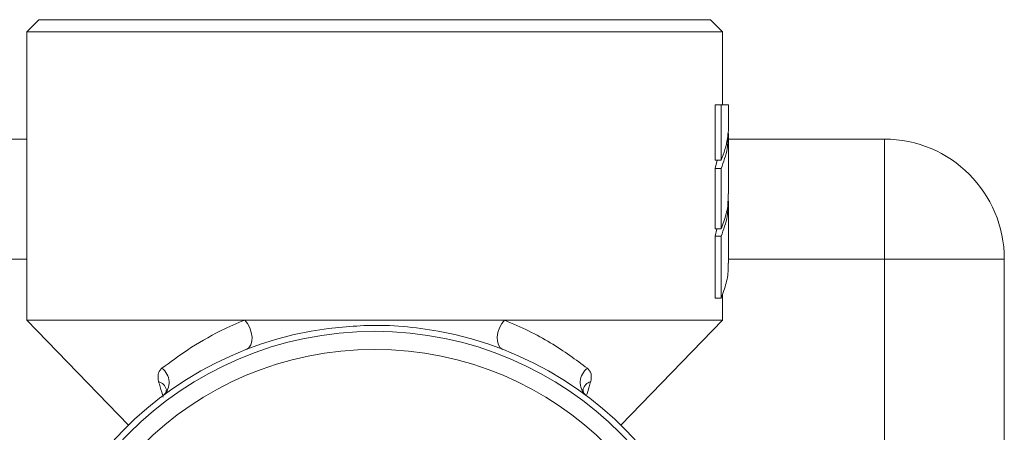
# Model space of a CAD drawing. Units: millimetres. Extents: x -826 to 9868, y -2000 to -175.
# Drawn here: x 3057 to 3139, y -1610 to -1575 of the extents above; entities that cross this region are included whole.
import ezdxf

# ---------------------------------------------------------------- set-up
doc = ezdxf.new("R2010")
doc.units = ezdxf.units.MM

msp = doc.modelspace()

# ---------------------------------------------------------------- linework, layer by layer
at = {"color": 7, "linetype": 'Continuous', "lineweight": 18}
for p, q in [((3058.147, -1575.262), (3057.147, -1576.262)), ((3058.147, -1575.262), (3114.147, -1575.262)), ((3115.147, -1576.262), (3114.147, -1575.262)), ((3057.147, -1576.262), (3057.147, -1600.262)), ((3115.147, -1576.262), (3057.147, -1576.262)), ((3115.147, -1582.358), (3115.147, -1576.262)), ((3114.535, -1582.358), (3114.535, -1586.968)), ((3114.535, -1582.358), (3115.035, -1582.358)), ((3115.035, -1582.358), (3115.035, -1586.968)), ((3115.647, -1582.358), (3115.035, -1582.358)), ((3115.647, -1584.058), (3115.647, -1582.358)), ((2919.647, -1585.203), (3057.147, -1585.203)), ((3115.647, -1589.767), (3115.647, -1584.748)), ((3115.647, -1585.203), (3128.647, -1585.203)), ((3128.647, -1595.203), (3128.647, -1585.203)), ((3114.699, -1586.968), (3114.535, -1587.658)), ((3114.535, -1586.968), (3115.035, -1586.968)), ((3114.535, -1587.658), (3114.535, -1592.676)), ((3114.535, -1587.658), (3115.035, -1587.658)), ((3115.035, -1587.658), (3115.035, -1592.676)), ((3115.647, -1595.528), (3115.647, -1590.377)), ((3114.68, -1592.676), (3114.535, -1593.287)), ((3114.535, -1592.676), (3115.035, -1592.676)), ((3114.535, -1593.287), (3114.535, -1598.438)), ((3114.535, -1593.287), (3115.035, -1593.287)), ((3115.035, -1593.287), (3115.035, -1598.438)), ((3128.647, -1595.203), (3138.647, -1595.203)), ((3128.647, -1623.203), (3128.647, -1595.203)), ((3138.647, -1595.203), (3138.647, -1623.203)), ((3115.147, -1600.262), (3115.147, -1598.099)), ((3114.535, -1598.438), (3115.035, -1598.438)), ((3057.147, -1600.262), (3065.623, -1609.013)), ((3075.325, -1600.262), (3057.147, -1600.262)), ((3096.97, -1600.262), (3075.325, -1600.262)), ((3115.147, -1600.262), (3096.97, -1600.262)), ((3106.672, -1609.013), (3115.147, -1600.262))]:
    msp.add_line(p, q, dxfattribs=at)
at = {"color": 8, "linetype": 'Continuous', "lineweight": 18}
for p, q in [((3057.147, -1595.203), (2919.647, -1595.203)), ((3128.647, -1595.203), (3115.647, -1595.203))]:
    msp.add_line(p, q, dxfattribs=at)
at = {"color": 7, "linetype": 'Continuous', "lineweight": 18, "flags": 128}
for points in [[(3075.466, -1602.704), (3075.67, -1602.567), (3075.821, -1602.339), (3075.906, -1602.036), (3075.921, -1601.68), (3075.864, -1601.298), (3075.738, -1600.916), (3075.554, -1600.562), (3075.325, -1600.262)], [(3096.829, -1602.704), (3096.624, -1602.567), (3096.474, -1602.339), (3096.388, -1602.036), (3096.374, -1601.68), (3096.431, -1601.298), (3096.556, -1600.916), (3096.74, -1600.562), (3096.97, -1600.262)]]:
    msp.add_lwpolyline(points, dxfattribs=at)
at = {"color": 7, "linetype": 'Continuous', "lineweight": 18}
for radius in [29, 27.5]:
    msp.add_circle((3086.147, -1630.203), radius, dxfattribs=at)
for centre, radius, start, end in [((3128.647, -1595.203), 10, 0, 90), ((3086.147, -1630.203), 29.5, 97.52173, 82.47827), ((3067.547, -1605.461), 1.462, 313.06679, 53.75205), ((3104.748, -1605.461), 1.462, 126.24795, 226.93321)]:
    msp.add_arc(centre, radius, start, end, dxfattribs=at)
at = {"color": 8, "linetype": 'Continuous', "lineweight": 18}
for centre, radius, start, end in [((3067.829, -1606.318), 0.987, 15.58704, 72.03781), ((3104.465, -1606.317), 0.986, 107.94168, 164.8823)]:
    msp.add_arc(centre, radius, start, end, dxfattribs=at)
at = {"color": 7, "linetype": 'Continuous', "lineweight": 18}
for points, knots in [([(3115.035, -1586.968), (3115.152, -1586.667), (3115.386, -1586.063), (3115.573, -1585.15), (3115.66, -1584.48), (3115.64, -1584.118), (3115.637, -1584.058)], [0, 0, 0, 0, 0.312997, 0.628481, 0.938844, 1, 1, 1, 1]), ([(3115.605, -1584.748), (3115.604, -1585.163), (3115.6, -1586.14), (3115.241, -1587.104), (3115.035, -1587.658)], [0, 0, 0, 0, 0.424951, 1, 1, 1, 1]), ([(3115.035, -1592.676), (3115.187, -1592.259), (3115.491, -1591.421), (3115.66, -1590.446), (3115.629, -1589.893), (3115.622, -1589.767)], [0, 0, 0, 0, 0.433662, 0.869945, 1, 1, 1, 1]), ([(3115.605, -1590.377), (3115.604, -1590.792), (3115.6, -1591.768), (3115.241, -1592.732), (3115.035, -1593.287)], [0, 0, 0, 0, 0.424951, 1, 1, 1, 1]), ([(3115.035, -1598.438), (3115.187, -1598.02), (3115.491, -1597.182), (3115.66, -1596.207), (3115.629, -1595.655), (3115.622, -1595.528)], [0, 0, 0, 0, 0.433662, 0.869945, 1, 1, 1, 1]), ([(3068.411, -1604.282), (3069.095, -1603.768), (3070.477, -1602.73), (3072.861, -1601.331), (3074.654, -1600.553), (3075.325, -1600.262)], [0, 0, 0, 0, 0.379967, 0.767849, 1, 1, 1, 1]), ([(3090.009, -1600.956), (3089.011, -1600.85), (3086.441, -1600.576), (3083.863, -1600.812), (3082.286, -1600.956)], [0, 0, 0, 0, 0.388131, 1, 1, 1, 1]), ([(3096.97, -1600.262), (3097.658, -1600.561), (3099.045, -1601.162), (3101.523, -1602.533), (3102.925, -1603.572), (3103.883, -1604.282)], [0, 0, 0, 0, 0.238168, 0.479504, 1, 1, 1, 1]), ([(3068.411, -1604.282), (3068.389, -1604.301), (3068.234, -1604.431), (3068.035, -1604.749), (3068.101, -1605.167), (3068.133, -1605.378)], [0, 0, 0, 0, 0.076596, 0.534519, 1, 1, 1, 1]), ([(3104.161, -1605.378), (3104.197, -1605.152), (3104.27, -1604.695), (3104.013, -1604.42), (3103.883, -1604.282)], [0, 0, 0, 0, 0.496088, 1, 1, 1, 1]), ([(3068.776, -1606.037), (3068.779, -1606.049), (3068.787, -1606.081), (3068.708, -1606.395), (3068.599, -1606.479), (3068.541, -1606.524)], [0, 0, 0, 0, 0.231757, 0.595141, 1, 1, 1, 1]), ([(3103.739, -1606.516), (3103.722, -1606.504), (3103.656, -1606.457), (3103.504, -1606.211), (3103.524, -1606.015), (3103.514, -1606.049), (3103.512, -1606.058)], [0, 0, 0, 0, 0.146021, 0.564398, 0.886905, 1, 1, 1, 1])]:
    msp.add_open_spline(points, degree=3, knots=knots, dxfattribs=at)
at = {"color": 8, "linetype": 'Continuous', "lineweight": 18}
for points, knots in [([(3068.527, -1606.688), (3068.437, -1606.401), (3068.3, -1605.966), (3068.176, -1605.527), (3068.133, -1605.378)], [0, 0, 0, 0, 0.6602969, 1, 1, 1, 1]), ([(3104.161, -1605.378), (3104.119, -1605.527), (3104.017, -1605.888), (3103.905, -1606.246), (3103.839, -1606.456)], [0, 0, 0, 0, 0.412986, 1, 1, 1, 1])]:
    msp.add_open_spline(points, degree=3, knots=knots, dxfattribs=at)

doc.saveas('drawing.dxf')
